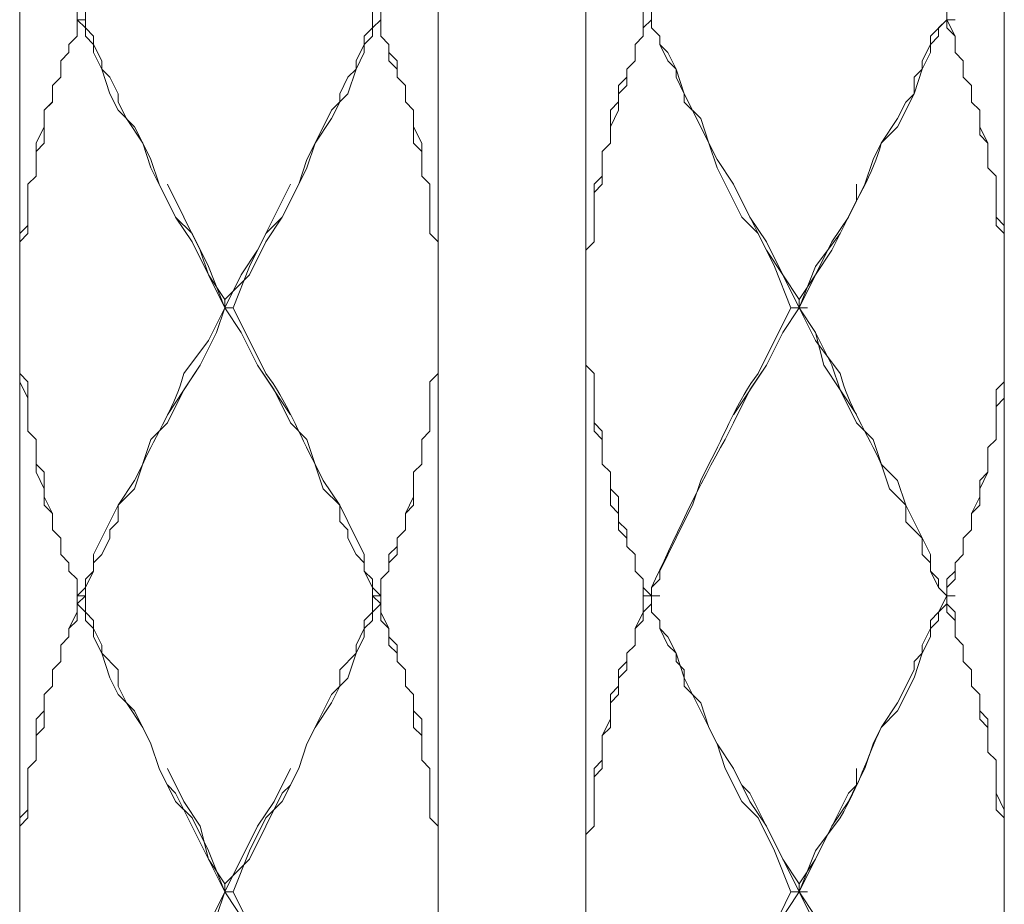
# Model space of a CAD drawing. Units: inches. Extents: x -350 to 490, y -1059 to 129.
# Drawn here: x -102 to -81, y -444 to -425 of the extents above; entities that cross this region are included whole.
import ezdxf

# ---------------------------------------------------------------- set-up
doc = ezdxf.new("R2010")
doc.units = ezdxf.units.IN
doc.header["$MEASUREMENT"] = 0
doc.layers.add('細線', color=7, linetype='Continuous', lineweight=9)

msp = doc.modelspace()

# ---------------------------------------------------------------- linework, layer by layer
at = {"layer": '細線', "linetype": 'Continuous'}
for p, q in [((-90.356, -356.247), (-90.356, -481.319)), ((-93.517, -394.121), (-93.517, -493.826)), ((-102.473, -418.96), (-102.473, -668.749)), ((-81.4, -518.84), (-81.4, -419.135)), ((-101.244, -424.773), (-101.244, -425.653)), ((-94.746, -424.772), (-94.746, -425.653)), ((-89.127, -424.772), (-89.127, -425.653)), ((-101.068, -424.949), (-101.068, -425.477)), ((-94.922, -425.653), (-94.922, -424.949)), ((-88.951, -424.949), (-88.951, -425.477)), ((-82.629, -425.477), (-82.629, -424.949)), ((-101.068, -425.477), (-101.244, -425.301)), ((-101.244, -425.301), (-101.068, -425.301)), ((-94.922, -425.477), (-94.746, -425.301)), ((-89.127, -425.477), (-88.951, -425.301)), ((-88.951, -425.477), (-88.951, -425.301)), ((-82.629, -425.301), (-82.98, -425.653)), ((-82.629, -425.301), (-82.454, -425.653)), ((-82.629, -425.301), (-82.454, -425.301)), ((-101.244, -425.653), (-101.419, -425.83)), ((-101.419, -425.829), (-101.244, -425.653)), ((-101.068, -425.653), (-101.068, -425.477)), ((-101.068, -425.477), (-100.893, -425.653)), ((-100.893, -425.83), (-101.068, -425.653)), ((-100.893, -425.653), (-100.893, -425.83)), ((-94.922, -425.477), (-95.097, -425.653)), ((-95.097, -425.829), (-94.922, -425.653)), ((-95.097, -425.653), (-95.097, -425.83)), ((-94.571, -425.829), (-94.746, -425.653)), ((-89.127, -425.653), (-89.302, -425.829)), ((-89.302, -425.83), (-89.127, -425.653)), ((-89.127, -425.653), (-89.127, -425.477)), ((-88.776, -425.653), (-88.951, -425.477)), ((-88.951, -425.477), (-88.776, -425.653)), ((-88.776, -425.653), (-88.776, -425.83)), ((-82.98, -425.653), (-82.98, -425.83)), ((-82.454, -425.653), (-82.629, -425.477)), ((-82.454, -426.006), (-82.454, -425.653)), ((-101.419, -425.829), (-101.419, -426.006)), ((-100.893, -426.006), (-100.893, -425.83)), ((-100.893, -425.83), (-100.717, -426.182)), ((-95.097, -425.83), (-95.273, -426.182)), ((-95.097, -426.006), (-95.097, -425.829)), ((-94.571, -426.182), (-94.571, -425.829)), ((-89.302, -425.829), (-89.302, -426.182)), ((-89.302, -426.182), (-89.302, -425.83)), ((-88.6, -426.006), (-88.776, -425.829)), ((-88.776, -425.83), (-88.6, -426.182)), ((-82.98, -425.83), (-83.156, -426.182)), ((-101.419, -426.006), (-101.595, -426.182)), ((-101.595, -426.182), (-101.419, -426.006)), ((-100.717, -426.358), (-100.893, -426.006)), ((-95.273, -426.358), (-95.097, -426.006)), ((-94.571, -426.005), (-94.395, -426.182)), ((-88.424, -426.358), (-88.6, -426.006)), ((-82.454, -426.006), (-82.278, -426.182)), ((-82.278, -426.182), (-82.454, -426.006)), ((-101.595, -426.182), (-101.595, -426.534)), ((-100.717, -426.182), (-100.717, -426.358)), ((-95.273, -426.182), (-95.273, -426.358)), ((-94.395, -426.358), (-94.571, -426.182)), ((-94.395, -426.534), (-94.395, -426.182)), ((-89.302, -426.182), (-89.478, -426.358)), ((-89.478, -426.358), (-89.302, -426.182)), ((-88.6, -426.182), (-88.424, -426.358)), ((-83.156, -426.182), (-83.156, -426.358)), ((-82.278, -426.534), (-82.278, -426.182)), ((-100.541, -426.887), (-100.717, -426.358)), ((-100.717, -426.358), (-100.541, -426.534)), ((-95.449, -426.886), (-95.273, -426.358)), ((-95.273, -426.358), (-95.449, -426.534)), ((-89.478, -426.358), (-89.478, -426.534)), ((-89.478, -426.71), (-89.478, -426.358)), ((-88.249, -426.886), (-88.424, -426.358)), ((-88.424, -426.358), (-88.424, -426.534)), ((-83.156, -426.358), (-83.332, -426.534)), ((-101.595, -426.534), (-101.771, -426.71)), ((-101.771, -426.71), (-101.595, -426.534)), ((-101.771, -426.71), (-101.771, -427.063)), ((-100.541, -426.534), (-100.366, -426.887)), ((-95.449, -426.534), (-95.624, -426.887)), ((-94.395, -426.534), (-94.219, -426.71)), ((-94.219, -426.71), (-94.395, -426.534)), ((-94.219, -426.71), (-94.219, -427.062)), ((-89.478, -426.534), (-89.654, -426.71)), ((-89.654, -426.71), (-89.654, -427.062)), ((-89.654, -426.887), (-89.478, -426.71)), ((-88.424, -426.534), (-88.249, -426.887)), ((-83.332, -426.534), (-83.332, -426.887)), ((-82.278, -426.534), (-82.102, -426.71)), ((-82.102, -426.71), (-82.278, -426.534)), ((-82.102, -427.063), (-82.102, -426.71)), ((-100.366, -427.239), (-100.541, -426.887)), ((-100.366, -426.887), (-100.366, -427.063)), ((-95.8, -427.239), (-95.449, -426.886)), ((-95.624, -426.887), (-95.624, -427.063)), ((-89.654, -427.239), (-89.654, -426.887)), ((-88.073, -427.239), (-88.249, -426.886)), ((-88.249, -426.887), (-88.249, -427.063)), ((-83.332, -426.887), (-83.507, -427.063)), ((-101.946, -427.239), (-101.771, -427.062)), ((-101.771, -427.063), (-101.946, -427.239)), ((-100.366, -427.063), (-100.19, -427.415)), ((-95.624, -427.063), (-95.8, -427.415)), ((-94.219, -427.062), (-94.044, -427.239)), ((-94.044, -427.239), (-94.219, -427.062)), ((-89.654, -427.062), (-89.829, -427.239)), ((-88.249, -427.063), (-87.898, -427.415)), ((-83.507, -427.063), (-83.683, -427.415)), ((-82.102, -427.063), (-81.927, -427.239)), ((-81.927, -427.239), (-82.102, -427.063)), ((-101.946, -427.943), (-101.946, -427.239)), ((-100.014, -427.591), (-100.366, -427.239)), ((-96.151, -427.943), (-95.8, -427.239)), ((-94.044, -427.943), (-94.044, -427.239)), ((-89.829, -427.239), (-89.829, -427.943)), ((-89.829, -427.591), (-89.654, -427.239)), ((-87.722, -427.943), (-88.073, -427.239)), ((-81.927, -427.767), (-81.927, -427.239)), ((-100.19, -427.415), (-99.839, -427.943)), ((-95.8, -427.415), (-96.151, -427.943)), ((-87.898, -427.415), (-87.722, -427.943)), ((-83.683, -427.415), (-84.034, -427.943)), ((-101.946, -427.591), (-102.122, -427.943)), ((-99.839, -427.943), (-100.014, -427.591)), ((-94.044, -427.591), (-93.868, -427.943)), ((-89.829, -427.943), (-89.829, -427.591)), ((-81.927, -427.591), (-81.751, -427.943)), ((-81.751, -427.943), (-81.927, -427.767)), ((-102.122, -427.943), (-102.122, -428.648)), ((-102.122, -428.119), (-101.946, -427.943)), ((-99.663, -428.472), (-99.839, -427.943)), ((-99.839, -427.943), (-99.663, -428.296)), ((-96.327, -428.472), (-96.151, -427.943)), ((-96.151, -427.943), (-96.327, -428.296)), ((-93.868, -428.119), (-94.044, -427.943)), ((-93.868, -427.943), (-93.868, -428.648)), ((-89.829, -427.943), (-90.005, -428.119)), ((-90.005, -428.12), (-89.829, -427.943)), ((-87.546, -428.472), (-87.722, -427.943)), ((-87.722, -427.943), (-87.546, -428.296)), ((-84.034, -427.943), (-84.21, -428.296)), ((-81.751, -428.472), (-81.751, -427.943)), ((-90.005, -428.119), (-90.005, -428.648)), ((-90.005, -428.824), (-90.005, -428.12)), ((-99.663, -428.296), (-99.488, -428.824)), ((-96.327, -428.296), (-96.502, -428.824)), ((-87.546, -428.296), (-87.195, -428.824)), ((-84.21, -428.296), (-84.385, -428.824)), ((-99.136, -429.529), (-99.663, -428.472)), ((-96.502, -428.824), (-96.327, -428.472)), ((-87.019, -429.529), (-87.546, -428.472)), ((-81.751, -428.472), (-81.576, -428.648)), ((-102.122, -428.648), (-102.297, -428.824)), ((-102.297, -428.824), (-102.122, -428.648)), ((-102.297, -429.881), (-102.297, -428.824)), ((-99.488, -428.824), (-99.136, -429.529)), ((-98.61, -430.233), (-99.312, -428.824)), ((-97.38, -430.233), (-96.678, -428.824)), ((-96.854, -429.529), (-96.502, -428.824)), ((-96.502, -428.824), (-96.678, -429.177)), ((-93.868, -428.648), (-93.693, -428.824)), ((-93.693, -428.824), (-93.868, -428.648)), ((-93.693, -428.824), (-93.693, -429.881)), ((-90.005, -428.648), (-90.18, -428.824)), ((-90.18, -428.824), (-90.18, -430.057)), ((-90.18, -429), (-90.005, -428.824)), ((-86.493, -430.233), (-87.195, -428.824)), ((-87.195, -428.824), (-86.844, -429.529)), ((-84.385, -428.824), (-84.561, -429.176)), ((-84.561, -429.176), (-84.561, -428.824)), ((-81.576, -429.705), (-81.576, -428.648)), ((-90.18, -430.057), (-90.18, -429)), ((-96.678, -429.177), (-96.854, -429.529)), ((-85.088, -430.233), (-84.561, -429.176)), ((-84.561, -429.176), (-84.737, -429.529)), ((-98.785, -429.881), (-99.136, -429.529)), ((-99.136, -429.529), (-98.785, -430.057)), ((-97.205, -429.881), (-96.854, -429.529)), ((-96.854, -429.529), (-97.205, -430.057)), ((-86.668, -429.881), (-87.019, -429.529)), ((-86.844, -429.529), (-86.493, -430.057)), ((-84.737, -429.529), (-85.088, -430.057)), ((-81.576, -429.529), (-81.4, -429.705)), ((-102.297, -429.705), (-102.473, -429.881)), ((-102.473, -430.057), (-102.297, -429.881)), ((-98.434, -430.586), (-98.785, -429.881)), ((-97.556, -430.586), (-97.205, -429.881)), ((-93.693, -429.881), (-93.517, -430.057)), ((-93.517, -430.057), (-93.693, -429.881)), ((-86.317, -430.586), (-86.668, -429.881)), ((-81.4, -429.881), (-81.576, -429.705)), ((-98.785, -430.057), (-98.434, -430.762)), ((-97.205, -430.057), (-97.556, -430.762)), ((-90.18, -430.057), (-90.356, -430.233)), ((-90.356, -430.233), (-90.18, -430.057)), ((-86.493, -430.057), (-86.141, -430.762)), ((-85.79, -431.466), (-85.088, -430.057)), ((-98.434, -430.762), (-98.61, -430.233)), ((-97.732, -430.762), (-97.38, -430.233)), ((-90.356, -430.233), (-90.356, -431.466)), ((-86.141, -430.762), (-86.493, -430.233)), ((-85.439, -430.762), (-85.088, -430.233)), ((-98.083, -431.467), (-98.434, -430.586)), ((-97.907, -431.466), (-97.556, -430.586)), ((-85.966, -431.466), (-86.317, -430.586)), ((-98.083, -431.466), (-98.434, -430.762)), ((-98.434, -430.762), (-98.083, -431.29)), ((-97.556, -430.762), (-98.083, -431.29)), ((-98.083, -431.467), (-97.732, -430.762)), ((-85.79, -431.467), (-86.141, -430.762)), ((-86.141, -430.762), (-85.79, -431.29)), ((-85.439, -430.762), (-85.79, -431.29)), ((-98.083, -431.29), (-98.083, -431.467)), ((-85.79, -431.29), (-85.79, -431.466)), ((-98.258, -431.995), (-98.083, -431.467)), ((-98.258, -431.995), (-98.083, -431.467)), ((-97.732, -431.995), (-98.083, -431.467)), ((-97.732, -431.995), (-98.083, -431.467)), ((-98.083, -431.467), (-97.907, -431.467)), ((-90.356, -432.7), (-90.356, -431.467)), ((-86.141, -431.995), (-85.79, -431.467)), ((-86.141, -431.995), (-85.79, -431.467)), ((-85.615, -431.466), (-85.966, -431.466)), ((-85.439, -431.995), (-85.79, -431.466)), ((-85.439, -431.995), (-85.79, -431.466)), ((-98.61, -432.7), (-98.258, -431.995)), ((-98.61, -432.7), (-98.258, -431.995)), ((-97.38, -432.7), (-97.732, -431.995)), ((-97.38, -432.7), (-97.732, -431.995)), ((-86.493, -432.7), (-86.141, -431.995)), ((-86.493, -432.7), (-86.141, -431.995)), ((-85.088, -432.699), (-85.439, -431.995)), ((-85.263, -432.699), (-85.439, -431.995)), ((-99.312, -433.757), (-98.61, -432.7)), ((-98.961, -433.228), (-98.61, -432.7)), ((-97.029, -433.228), (-97.38, -432.7)), ((-96.678, -433.757), (-97.38, -432.7)), ((-90.18, -432.876), (-90.356, -432.7)), ((-90.356, -432.7), (-90.18, -432.876)), ((-87.195, -433.757), (-86.493, -432.7)), ((-86.844, -433.228), (-86.493, -432.7)), ((-84.561, -433.756), (-85.263, -432.699)), ((-84.912, -433.228), (-85.088, -432.699)), ((-102.473, -432.876), (-102.297, -433.052)), ((-93.693, -433.052), (-93.517, -432.876)), ((-93.517, -432.876), (-93.693, -433.052)), ((-90.18, -434.109), (-90.18, -432.876)), ((-90.18, -432.876), (-90.18, -433.933)), ((-102.297, -433.404), (-102.473, -433.051)), ((-102.297, -433.052), (-102.297, -434.109)), ((-99.312, -433.933), (-98.961, -433.228)), ((-96.678, -433.933), (-97.029, -433.228)), ((-93.693, -433.052), (-93.693, -434.109)), ((-87.195, -433.933), (-86.844, -433.228)), ((-84.561, -433.933), (-84.912, -433.228)), ((-81.4, -433.052), (-81.576, -433.228)), ((-81.576, -433.228), (-81.576, -434.285)), ((-81.576, -433.58), (-81.4, -433.404)), ((-99.663, -434.285), (-99.312, -433.933)), ((-96.327, -434.285), (-96.678, -433.933)), ((-90.18, -433.933), (-90.005, -434.109)), ((-84.21, -434.285), (-84.561, -433.933)), ((-102.122, -434.285), (-102.297, -434.108)), ((-102.297, -434.109), (-102.122, -434.285)), ((-102.122, -434.989), (-102.122, -434.285)), ((-100.014, -435.342), (-99.663, -434.285)), ((-95.976, -435.342), (-96.327, -434.285)), ((-93.868, -434.285), (-93.693, -434.109)), ((-93.693, -434.109), (-93.868, -434.285)), ((-93.868, -434.285), (-93.868, -434.813)), ((-90.005, -434.285), (-90.18, -434.109)), ((-90.005, -434.109), (-90.005, -434.814)), ((-90.005, -434.814), (-90.005, -434.285)), ((-83.858, -435.342), (-84.21, -434.285)), ((-81.751, -434.461), (-81.576, -434.285)), ((-81.751, -434.461), (-81.751, -434.99)), ((-102.122, -434.813), (-101.946, -434.989)), ((-94.044, -434.989), (-93.868, -434.813)), ((-93.868, -434.813), (-94.044, -434.989)), ((-89.829, -434.99), (-90.005, -434.814)), ((-90.005, -434.814), (-89.829, -434.99)), ((-101.946, -435.341), (-102.122, -434.989)), ((-101.946, -435.694), (-101.946, -434.989)), ((-94.044, -435.694), (-94.044, -434.989)), ((-89.829, -435.694), (-89.829, -434.99)), ((-89.829, -434.99), (-89.829, -435.342)), ((-81.927, -435.342), (-81.751, -434.99)), ((-81.751, -434.99), (-81.927, -435.166)), ((-100.366, -435.694), (-100.014, -435.342)), ((-95.624, -435.694), (-95.976, -435.342)), ((-89.829, -435.342), (-89.654, -435.518)), ((-83.507, -435.694), (-83.858, -435.342)), ((-81.927, -435.694), (-81.927, -435.166)), ((-101.946, -435.518), (-101.771, -435.87)), ((-94.044, -435.518), (-94.219, -435.87)), ((-89.654, -435.518), (-89.654, -436.047)), ((-81.927, -435.518), (-82.102, -435.871)), ((-101.771, -435.87), (-101.946, -435.694)), ((-100.366, -436.046), (-100.366, -435.694)), ((-95.624, -436.046), (-95.624, -435.694)), ((-94.219, -435.87), (-94.044, -435.694)), ((-89.654, -435.871), (-89.829, -435.694)), ((-83.507, -436.047), (-83.507, -435.694)), ((-82.102, -435.871), (-81.927, -435.694)), ((-101.771, -435.87), (-101.771, -436.223)), ((-94.219, -435.87), (-94.219, -436.223)), ((-89.654, -436.223), (-89.654, -435.871)), ((-82.102, -436.223), (-82.102, -435.871)), ((-100.541, -436.223), (-100.366, -436.046)), ((-95.449, -436.223), (-95.624, -436.046)), ((-89.654, -436.047), (-89.478, -436.223)), ((-83.156, -436.399), (-83.507, -436.047)), ((-101.595, -436.398), (-101.771, -436.222)), ((-101.771, -436.223), (-101.595, -436.399)), ((-101.595, -436.398), (-101.595, -436.751)), ((-100.717, -436.751), (-100.541, -436.399)), ((-100.541, -436.399), (-100.541, -436.223)), ((-95.449, -436.399), (-95.449, -436.223)), ((-95.273, -436.751), (-95.449, -436.399)), ((-94.395, -436.399), (-94.219, -436.223)), ((-94.219, -436.223), (-94.395, -436.399)), ((-94.395, -436.751), (-94.395, -436.399)), ((-89.478, -436.399), (-89.654, -436.223)), ((-89.478, -436.223), (-89.478, -436.575)), ((-89.478, -436.575), (-89.478, -436.399)), ((-83.156, -436.751), (-83.156, -436.399)), ((-82.278, -436.399), (-82.102, -436.223)), ((-82.278, -436.399), (-82.278, -436.751)), ((-94.395, -436.575), (-94.571, -436.751)), ((-89.302, -436.751), (-89.478, -436.575)), ((-89.478, -436.575), (-89.302, -436.751)), ((-101.419, -436.927), (-101.595, -436.751)), ((-101.595, -436.751), (-101.419, -436.927)), ((-100.893, -436.927), (-100.717, -436.751)), ((-95.097, -436.927), (-95.273, -436.751)), ((-94.571, -436.927), (-94.395, -436.751)), ((-94.571, -436.751), (-94.571, -437.103)), ((-89.302, -437.104), (-89.302, -436.751)), ((-89.302, -436.751), (-89.302, -437.104)), ((-82.98, -436.927), (-83.156, -436.751)), ((-82.278, -436.751), (-82.454, -436.927)), ((-101.419, -436.927), (-101.419, -437.103)), ((-100.893, -437.103), (-100.893, -436.927)), ((-95.097, -437.103), (-95.097, -436.927)), ((-82.98, -437.104), (-82.98, -436.927)), ((-82.454, -437.28), (-82.454, -436.927)), ((-101.244, -437.279), (-101.419, -437.103)), ((-101.419, -437.103), (-101.244, -437.28)), ((-101.068, -437.456), (-100.893, -437.103)), ((-94.922, -437.456), (-95.097, -437.103)), ((-94.746, -437.279), (-94.571, -437.103)), ((-94.571, -437.103), (-94.746, -437.28)), ((-89.127, -437.28), (-89.302, -437.104)), ((-89.302, -437.104), (-89.127, -437.28)), ((-82.805, -437.456), (-82.98, -437.104)), ((-82.454, -437.104), (-82.629, -437.28)), ((-101.244, -437.279), (-101.244, -437.984)), ((-101.068, -437.456), (-101.068, -437.984)), ((-94.922, -437.456), (-94.922, -437.984)), ((-94.746, -437.279), (-94.746, -437.984)), ((-89.127, -437.28), (-89.127, -437.984)), ((-89.127, -437.28), (-89.127, -437.456)), ((-89.127, -437.456), (-88.951, -437.632)), ((-82.629, -437.632), (-82.805, -437.456)), ((-82.629, -437.456), (-82.454, -437.28)), ((-82.629, -437.984), (-82.629, -437.28)), ((-101.068, -437.632), (-101.244, -437.632)), ((-101.244, -437.632), (-101.068, -437.632)), ((-101.244, -437.808), (-101.068, -437.632)), ((-94.922, -437.632), (-94.746, -437.632)), ((-94.746, -437.632), (-94.922, -437.632)), ((-94.746, -437.808), (-94.922, -437.632)), ((-88.776, -437.632), (-89.127, -437.632)), ((-88.951, -437.632), (-88.951, -437.984)), ((-82.629, -437.632), (-82.805, -437.984)), ((-82.629, -437.632), (-82.454, -437.632)), ((-101.068, -437.984), (-101.244, -437.808)), ((-101.244, -438.161), (-101.244, -437.808)), ((-94.922, -437.984), (-94.746, -437.808)), ((-94.746, -438.161), (-94.746, -437.808)), ((-89.127, -437.984), (-88.951, -437.808)), ((-88.951, -437.984), (-88.951, -437.808)), ((-82.629, -437.808), (-82.454, -437.984)), ((-101.244, -437.984), (-101.419, -438.336)), ((-101.068, -438.16), (-101.068, -437.984)), ((-101.068, -437.984), (-100.893, -438.16)), ((-94.922, -437.984), (-95.097, -438.16)), ((-94.922, -438.161), (-94.922, -437.984)), ((-94.746, -437.984), (-94.571, -438.336)), ((-89.127, -437.984), (-89.302, -438.337)), ((-89.127, -438.161), (-89.127, -437.984)), ((-88.776, -438.16), (-88.951, -437.984)), ((-88.951, -437.984), (-88.776, -438.161)), ((-82.805, -437.984), (-82.98, -438.161)), ((-82.454, -438.161), (-82.629, -437.984)), ((-82.454, -438.513), (-82.454, -437.984)), ((-101.419, -438.337), (-101.244, -438.161)), ((-100.893, -438.336), (-101.068, -438.16)), ((-100.893, -438.16), (-100.893, -438.336)), ((-95.097, -438.16), (-95.097, -438.336)), ((-95.097, -438.337), (-94.922, -438.161)), ((-94.57, -438.337), (-94.746, -438.161)), ((-89.302, -438.337), (-89.127, -438.161)), ((-88.776, -438.16), (-88.776, -438.337)), ((-82.98, -438.161), (-82.98, -438.337)), ((-101.419, -438.512), (-101.595, -438.688)), ((-101.595, -438.689), (-101.419, -438.513)), ((-101.419, -438.336), (-101.419, -438.512)), ((-101.419, -438.513), (-101.419, -438.337)), ((-100.893, -438.513), (-100.893, -438.336)), ((-100.893, -438.336), (-100.717, -438.689)), ((-100.717, -438.865), (-100.893, -438.513)), ((-95.097, -438.336), (-95.273, -438.689)), ((-95.273, -438.865), (-95.097, -438.513)), ((-95.097, -438.513), (-95.097, -438.337)), ((-94.571, -438.336), (-94.571, -438.513)), ((-94.571, -438.513), (-94.395, -438.689)), ((-94.57, -438.689), (-94.57, -438.337)), ((-89.302, -438.337), (-89.302, -438.689)), ((-89.302, -438.689), (-89.302, -438.337)), ((-88.6, -438.513), (-88.776, -438.336)), ((-88.776, -438.337), (-88.6, -438.689)), ((-88.424, -438.865), (-88.6, -438.513)), ((-82.98, -438.337), (-83.156, -438.689)), ((-82.454, -438.513), (-82.278, -438.689)), ((-82.278, -438.689), (-82.454, -438.513)), ((-101.595, -438.688), (-101.595, -439.041)), ((-101.595, -439.041), (-101.595, -438.689)), ((-100.717, -438.689), (-100.717, -438.865)), ((-95.273, -438.689), (-95.273, -438.865)), ((-94.395, -438.865), (-94.57, -438.689)), ((-94.395, -438.689), (-94.395, -439.041)), ((-89.302, -438.689), (-89.478, -438.865)), ((-89.478, -438.865), (-89.302, -438.689)), ((-88.6, -438.689), (-88.424, -438.865)), ((-83.156, -438.689), (-83.156, -438.865)), ((-82.278, -439.041), (-82.278, -438.689)), ((-100.541, -439.393), (-100.717, -438.865)), ((-100.717, -438.865), (-100.366, -439.217)), ((-95.273, -438.865), (-95.624, -439.217)), ((-95.449, -439.394), (-95.273, -438.865)), ((-94.395, -439.041), (-94.395, -438.865)), ((-89.478, -438.865), (-89.478, -439.041)), ((-89.478, -439.217), (-89.478, -438.865)), ((-88.249, -439.393), (-88.424, -438.865)), ((-88.424, -438.865), (-88.424, -439.041)), ((-83.156, -438.865), (-83.332, -439.041)), ((-101.595, -439.041), (-101.771, -439.217)), ((-101.77, -439.217), (-101.595, -439.041)), ((-94.395, -439.041), (-94.219, -439.217)), ((-94.219, -439.218), (-94.395, -439.041)), ((-89.478, -439.041), (-89.654, -439.217)), ((-88.424, -439.041), (-88.249, -439.217)), ((-83.332, -439.041), (-83.332, -439.217)), ((-82.278, -439.041), (-82.102, -439.217)), ((-82.102, -439.218), (-82.278, -439.041)), ((-101.771, -439.217), (-101.771, -439.569)), ((-101.77, -439.57), (-101.77, -439.217)), ((-100.366, -439.217), (-100.366, -439.57)), ((-95.624, -439.217), (-95.624, -439.57)), ((-94.219, -439.217), (-94.219, -439.57)), ((-94.219, -439.57), (-94.219, -439.218)), ((-89.654, -439.217), (-89.654, -439.57)), ((-89.654, -439.394), (-89.478, -439.217)), ((-88.249, -439.217), (-88.249, -439.57)), ((-83.332, -439.217), (-83.683, -439.922)), ((-82.102, -439.217), (-82.102, -439.57)), ((-101.771, -439.569), (-101.946, -439.745)), ((-101.946, -439.746), (-101.77, -439.57)), ((-100.366, -439.746), (-100.541, -439.393)), ((-100.366, -439.57), (-100.19, -439.922)), ((-95.8, -439.746), (-95.449, -439.394)), ((-95.624, -439.57), (-95.8, -439.922)), ((-94.219, -439.57), (-94.044, -439.746)), ((-94.044, -439.746), (-94.219, -439.57)), ((-89.654, -439.57), (-89.829, -439.746)), ((-89.654, -439.746), (-89.654, -439.394)), ((-87.546, -440.803), (-88.249, -439.393)), ((-88.249, -439.57), (-87.898, -439.922)), ((-82.102, -439.57), (-81.927, -439.746)), ((-81.927, -439.746), (-82.102, -439.57)), ((-101.946, -439.745), (-101.946, -440.098)), ((-101.946, -440.451), (-101.946, -439.746)), ((-100.014, -440.098), (-100.366, -439.746)), ((-96.327, -440.803), (-95.8, -439.746)), ((-94.044, -439.746), (-94.044, -440.098)), ((-94.044, -440.451), (-94.044, -439.746)), ((-89.829, -439.746), (-89.829, -440.274)), ((-89.829, -439.922), (-89.654, -439.746)), ((-81.927, -440.274), (-81.927, -439.746)), ((-100.19, -439.922), (-99.839, -440.45)), ((-95.8, -439.922), (-96.151, -440.45)), ((-89.829, -440.451), (-89.829, -439.922)), ((-87.898, -439.922), (-87.722, -440.451)), ((-83.683, -439.922), (-84.034, -440.451)), ((-101.946, -440.098), (-102.122, -440.274)), ((-99.663, -440.803), (-100.014, -440.098)), ((-94.044, -440.098), (-93.868, -440.274)), ((-81.927, -440.098), (-81.751, -440.274)), ((-102.122, -440.274), (-102.122, -441.155)), ((-93.868, -440.274), (-93.868, -441.155)), ((-89.829, -440.274), (-90.005, -440.627)), ((-81.751, -440.451), (-81.927, -440.274)), ((-81.751, -440.274), (-81.751, -440.979)), ((-102.122, -440.627), (-101.946, -440.451)), ((-102.122, -441.155), (-102.122, -440.627)), ((-99.839, -440.45), (-99.663, -440.803)), ((-96.151, -440.45), (-96.327, -440.803)), ((-93.868, -440.627), (-94.044, -440.451)), ((-93.868, -441.155), (-93.868, -440.627)), ((-90.005, -440.627), (-89.829, -440.451)), ((-90.005, -440.627), (-90.005, -441.155)), ((-90.005, -441.331), (-90.005, -440.627)), ((-87.722, -440.451), (-87.546, -440.803)), ((-84.034, -440.451), (-84.21, -440.803)), ((-99.488, -441.331), (-99.663, -440.803)), ((-99.663, -440.803), (-99.488, -441.331)), ((-96.502, -441.331), (-96.327, -440.803)), ((-96.327, -440.803), (-96.502, -441.331)), ((-87.371, -441.331), (-87.546, -440.803)), ((-87.546, -440.803), (-87.195, -441.331)), ((-84.21, -440.803), (-84.385, -441.331)), ((-81.576, -441.155), (-81.751, -440.979)), ((-102.122, -441.155), (-102.297, -441.331)), ((-102.297, -441.331), (-102.122, -441.155)), ((-93.868, -441.155), (-93.693, -441.331)), ((-93.692, -441.331), (-93.868, -441.155)), ((-90.005, -441.155), (-90.18, -441.331)), ((-81.576, -442.212), (-81.576, -441.155)), ((-102.297, -441.331), (-102.297, -442.212)), ((-102.297, -442.388), (-102.297, -441.331)), ((-99.136, -442.036), (-99.488, -441.331)), ((-98.961, -442.036), (-99.312, -441.331)), ((-97.029, -442.036), (-96.678, -441.331)), ((-96.854, -442.036), (-96.502, -441.331)), ((-93.693, -441.331), (-93.693, -442.388)), ((-93.692, -442.388), (-93.692, -441.331)), ((-90.18, -441.331), (-90.18, -442.564)), ((-90.18, -441.508), (-90.005, -441.331)), ((-87.019, -442.036), (-87.371, -441.331)), ((-86.844, -442.036), (-87.195, -441.331)), ((-84.561, -441.683), (-84.561, -441.331)), ((-84.385, -441.331), (-84.561, -441.684)), ((-99.312, -441.683), (-99.136, -441.86)), ((-96.678, -441.684), (-96.854, -441.86)), ((-90.18, -442.565), (-90.18, -441.508)), ((-87.019, -441.684), (-86.844, -441.86)), ((-84.737, -442.036), (-84.561, -441.683)), ((-84.561, -441.684), (-84.737, -441.86)), ((-99.136, -441.86), (-98.434, -443.269)), ((-96.854, -441.86), (-97.556, -443.269)), ((-86.844, -441.86), (-86.141, -443.269)), ((-84.737, -441.86), (-85.439, -443.269)), ((-81.576, -441.86), (-81.4, -442.212)), ((-98.785, -442.388), (-99.136, -442.036)), ((-98.61, -442.564), (-98.961, -442.036)), ((-97.38, -442.564), (-97.029, -442.036)), ((-97.205, -442.388), (-96.854, -442.036)), ((-86.668, -442.388), (-87.019, -442.036)), ((-86.493, -442.565), (-86.844, -442.036)), ((-85.088, -442.564), (-84.737, -442.036)), ((-102.297, -442.212), (-102.473, -442.388)), ((-81.4, -442.388), (-81.576, -442.212)), ((-102.473, -442.565), (-102.297, -442.388)), ((-98.434, -443.093), (-98.785, -442.388)), ((-97.556, -443.093), (-97.205, -442.388)), ((-93.693, -442.388), (-93.517, -442.564)), ((-93.517, -442.565), (-93.692, -442.388)), ((-86.317, -443.093), (-86.668, -442.388)), ((-102.473, -442.565), (-102.473, -445.383)), ((-98.434, -443.269), (-98.61, -442.564)), ((-98.083, -443.974), (-97.38, -442.564)), ((-93.517, -445.383), (-93.517, -442.565)), ((-90.18, -442.564), (-90.356, -442.741)), ((-90.356, -442.741), (-90.18, -442.565)), ((-90.356, -445.207), (-90.356, -442.741)), ((-85.79, -443.974), (-86.493, -442.565)), ((-85.79, -443.973), (-85.088, -442.564)), ((-98.083, -443.973), (-98.434, -443.093)), ((-97.907, -443.974), (-97.556, -443.093)), ((-85.966, -443.973), (-86.317, -443.093)), ((-98.434, -443.269), (-98.083, -443.797)), ((-98.083, -443.973), (-98.434, -443.269)), ((-97.556, -443.269), (-98.083, -443.798)), ((-86.141, -443.269), (-85.79, -443.798)), ((-85.439, -443.269), (-85.79, -443.798)), ((-98.083, -443.798), (-98.083, -443.974)), ((-85.79, -443.797), (-85.79, -443.973)), ((-98.258, -444.502), (-98.083, -443.974)), ((-97.38, -445.03), (-98.083, -443.973)), ((-98.083, -443.974), (-97.907, -443.974)), ((-85.966, -443.973), (-86.668, -445.383)), ((-86.493, -445.03), (-85.79, -443.973)), ((-85.615, -443.973), (-85.966, -443.973)), ((-85.439, -444.502), (-85.79, -443.974))]:
    msp.add_line(p, q, dxfattribs=at)
for points in [[(-82.805, -425.477), (-82.805, -425.477), (-82.629, -425.301), (-82.629, -425.301)], [(-82.98, -425.83), (-82.98, -425.83), (-82.805, -425.653), (-82.805, -425.653)], [(-82.805, -425.653), (-82.805, -425.653), (-82.805, -425.477), (-82.805, -425.477)], [(-82.98, -426.006), (-82.98, -426.006), (-82.98, -425.83), (-82.98, -425.83)], [(-83.156, -426.358), (-83.156, -426.358), (-82.98, -426.006), (-82.98, -426.006)], [(-83.332, -426.887), (-83.332, -426.887), (-83.156, -426.358), (-83.156, -426.358)], [(-83.683, -427.591), (-83.683, -427.591), (-83.332, -426.887), (-83.332, -426.887)], [(-84.034, -427.943), (-84.034, -427.943), (-83.683, -427.591), (-83.683, -427.591)], [(-84.912, -429.881), (-84.637, -429.271), (-84.186, -428.578), (-84.034, -427.943)], [(-85.439, -430.586), (-85.439, -430.586), (-84.912, -429.881), (-84.912, -429.881)], [(-85.79, -431.467), (-85.79, -431.467), (-85.439, -430.586), (-85.439, -430.586)], [(-98.083, -431.467), (-98.083, -431.467), (-98.434, -432.171), (-98.434, -432.171)], [(-97.907, -431.466), (-97.907, -431.466), (-97.205, -432.876), (-97.205, -432.876)], [(-85.966, -431.466), (-85.966, -431.466), (-86.668, -432.876), (-86.668, -432.876)], [(-85.79, -431.467), (-85.79, -431.467), (-85.439, -432.171), (-85.439, -432.171)], [(-98.434, -432.171), (-98.434, -432.171), (-98.961, -432.876), (-98.961, -432.876)], [(-85.439, -432.171), (-85.439, -432.171), (-84.912, -432.876), (-84.912, -432.876)], [(-98.961, -432.876), (-99.113, -433.507), (-99.564, -434.203), (-99.839, -434.814)], [(-97.205, -432.876), (-96.775, -433.422), (-96.488, -434.191), (-96.151, -434.813)], [(-86.668, -432.876), (-87.098, -433.422), (-87.385, -434.191), (-87.722, -434.813)], [(-84.912, -432.876), (-84.76, -433.507), (-84.309, -434.203), (-84.034, -434.814)], [(-87.371, -434.285), (-87.371, -434.285), (-87.195, -433.933), (-87.195, -433.933)], [(-88.951, -437.456), (-88.498, -436.484), (-87.912, -435.21), (-87.371, -434.285)], [(-99.839, -434.814), (-99.839, -434.814), (-100.014, -435.166), (-100.014, -435.166)], [(-96.151, -434.813), (-96.151, -434.813), (-95.976, -435.166), (-95.976, -435.166)], [(-87.722, -434.813), (-87.722, -434.813), (-87.897, -435.166), (-87.897, -435.166)], [(-84.034, -434.814), (-84.034, -434.814), (-83.683, -435.166), (-83.683, -435.166)], [(-100.014, -435.166), (-100.014, -435.166), (-100.366, -435.694), (-100.366, -435.694)], [(-95.976, -435.166), (-95.976, -435.166), (-95.624, -435.694), (-95.624, -435.694)], [(-87.897, -435.166), (-87.897, -435.166), (-88.073, -435.694), (-88.073, -435.694)], [(-83.683, -435.166), (-83.683, -435.166), (-83.507, -435.694), (-83.507, -435.694)], [(-100.366, -435.694), (-100.366, -435.694), (-100.893, -436.751), (-100.893, -436.751)], [(-95.624, -435.694), (-95.624, -435.694), (-95.449, -436.046), (-95.449, -436.046)], [(-88.073, -435.694), (-88.073, -435.694), (-88.249, -436.046), (-88.249, -436.046)], [(-83.507, -435.694), (-83.507, -435.694), (-82.98, -436.751), (-82.98, -436.751)], [(-95.449, -436.046), (-95.449, -436.046), (-95.097, -436.751), (-95.097, -436.751)], [(-88.249, -436.046), (-88.249, -436.046), (-88.776, -437.103), (-88.776, -437.103)], [(-100.893, -436.751), (-100.893, -436.751), (-100.893, -437.104), (-100.893, -437.104)], [(-95.097, -436.751), (-95.097, -436.751), (-95.097, -437.103), (-95.097, -437.103)], [(-82.98, -436.751), (-82.98, -436.751), (-82.98, -437.104), (-82.98, -437.104)], [(-100.893, -437.104), (-100.893, -437.104), (-101.068, -437.28), (-101.068, -437.28)], [(-95.097, -437.103), (-95.097, -437.103), (-94.922, -437.28), (-94.922, -437.28)], [(-88.776, -437.103), (-88.776, -437.103), (-88.776, -437.28), (-88.776, -437.28)], [(-82.98, -437.104), (-82.98, -437.104), (-82.805, -437.28), (-82.805, -437.28)], [(-101.068, -437.456), (-101.068, -437.456), (-101.244, -437.632), (-101.244, -437.632)], [(-101.068, -437.28), (-101.068, -437.28), (-101.068, -437.456), (-101.068, -437.456)], [(-94.922, -437.28), (-94.922, -437.28), (-94.922, -437.456), (-94.922, -437.456)], [(-94.922, -437.456), (-94.922, -437.456), (-94.746, -437.632), (-94.746, -437.632)], [(-88.776, -437.28), (-88.776, -437.28), (-88.951, -437.456), (-88.951, -437.456)], [(-88.951, -437.632), (-88.951, -437.632), (-88.951, -437.456), (-88.951, -437.456)], [(-88.951, -437.456), (-88.951, -437.456), (-88.951, -437.632), (-88.951, -437.632)], [(-82.805, -437.28), (-82.805, -437.28), (-82.805, -437.456), (-82.805, -437.456)], [(-82.805, -437.456), (-82.805, -437.456), (-82.629, -437.632), (-82.629, -437.632)], [(-82.805, -437.984), (-82.805, -437.984), (-82.629, -437.808), (-82.629, -437.808)], [(-82.805, -438.16), (-82.805, -438.16), (-82.805, -437.984), (-82.805, -437.984)], [(-82.98, -438.336), (-82.98, -438.336), (-82.805, -438.16), (-82.805, -438.16)], [(-83.156, -438.865), (-83.156, -438.865), (-82.98, -438.513), (-82.98, -438.513)], [(-82.98, -438.513), (-82.98, -438.513), (-82.98, -438.336), (-82.98, -438.336)], [(-83.332, -439.393), (-83.332, -439.393), (-83.156, -438.865), (-83.156, -438.865)], [(-83.683, -440.098), (-83.683, -440.098), (-83.332, -439.393), (-83.332, -439.393)], [(-84.034, -440.45), (-84.034, -440.45), (-83.683, -440.098), (-83.683, -440.098)], [(-84.912, -442.388), (-84.499, -441.663), (-84.359, -441.152), (-84.034, -440.45)], [(-85.439, -443.093), (-85.439, -443.093), (-84.912, -442.388), (-84.912, -442.388)], [(-85.79, -443.973), (-85.79, -443.973), (-85.439, -443.093), (-85.439, -443.093)], [(-98.083, -443.974), (-98.083, -443.974), (-98.434, -444.678), (-98.434, -444.678)], [(-97.907, -443.974), (-97.907, -443.974), (-97.205, -445.383), (-97.205, -445.383)], [(-85.79, -443.973), (-85.79, -443.973), (-85.439, -444.678), (-85.439, -444.678)]]:
    msp.add_open_spline(points, degree=3, dxfattribs=at)

doc.saveas('drawing.dxf')
